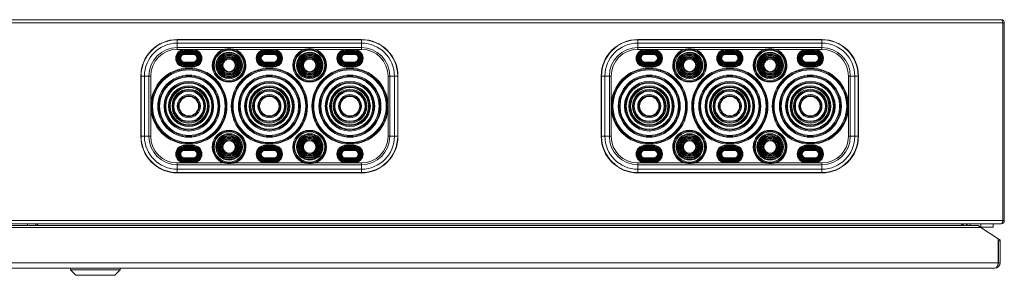
# Model space of a CAD drawing. Units: millimetres. Extents: x 1092 to 2914, y -657 to 877.
# Drawn here: x 1377 to 1933, y -657 to -513 of the extents above; entities that cross this region are included whole.
import ezdxf

# ---------------------------------------------------------------- set-up
doc = ezdxf.new("R2010")
doc.units = ezdxf.units.MM

msp = doc.modelspace()

# ---------------------------------------------------------------- linework, layer by layer
at = {"color": 7, "linetype": 'Continuous', "lineweight": 18}
for p, q in [((1932.11, -514.42), (1363.86, -514.42)), ((1931.19, -512.62), (1364.79, -512.62)), ((1932.11, -625.82), (1932.11, -514.42)), ((1932.99, -514.42), (1932.19, -514.42)), ((1932.19, -514.42), (1932.19, -625.82)), ((1932.99, -514.42), (1932.99, -625.82)), ((1569.99, -523.76), (1465.99, -523.76)), ((1465.99, -523.91), (1465.99, -523.76)), ((1465.99, -525.82), (1465.99, -523.91)), ((1465.99, -523.91), (1569.99, -523.91)), ((1465.99, -528.37), (1465.99, -525.82)), ((1569.99, -525.82), (1465.99, -525.82)), ((1569.99, -523.91), (1569.99, -523.76)), ((1569.99, -525.82), (1569.99, -523.91)), ((1569.99, -528.37), (1569.99, -525.82)), ((1829.99, -523.76), (1725.99, -523.76)), ((1725.99, -523.91), (1725.99, -523.76)), ((1725.99, -525.82), (1725.99, -523.91)), ((1725.99, -523.91), (1829.99, -523.91)), ((1725.99, -528.37), (1725.99, -525.82)), ((1829.99, -525.82), (1725.99, -525.82)), ((1829.99, -523.91), (1829.99, -523.76)), ((1829.99, -525.82), (1829.99, -523.91)), ((1829.99, -528.37), (1829.99, -525.82)), ((1465.99, -528.37), (1569.99, -528.37)), ((1465.99, -529.37), (1465.99, -528.37)), ((1492.19, -529.37), (1465.99, -529.37)), ((1469.99, -529.87), (1469.99, -529.47)), ((1474.99, -529.47), (1469.99, -529.47)), ((1469.99, -529.87), (1469.99, -530.27)), ((1474.99, -529.87), (1469.99, -529.87)), ((1469.99, -530.27), (1474.99, -530.27)), ((1469.99, -530.87), (1469.99, -530.47)), ((1474.99, -530.47), (1469.99, -530.47)), ((1469.99, -530.87), (1469.99, -531.27)), ((1474.99, -530.87), (1469.99, -530.87)), ((1469.99, -531.27), (1474.99, -531.27)), ((1469.99, -531.87), (1469.99, -531.47)), ((1474.99, -531.47), (1469.99, -531.47)), ((1469.99, -531.87), (1469.99, -532.27)), ((1474.99, -531.87), (1469.99, -531.87)), ((1469.99, -532.27), (1474.99, -532.27)), ((1474.99, -529.47), (1474.99, -529.87)), ((1474.99, -530.27), (1474.99, -529.87)), ((1474.99, -530.87), (1474.99, -530.47)), ((1474.99, -531.27), (1474.99, -530.87)), ((1474.99, -531.87), (1474.99, -531.47)), ((1474.99, -532.27), (1474.99, -531.87)), ((1537.69, -529.37), (1498.28, -529.37)), ((1515.49, -529.87), (1515.49, -529.47)), ((1520.49, -529.47), (1515.49, -529.47)), ((1515.49, -529.87), (1515.49, -530.27)), ((1520.49, -529.87), (1515.49, -529.87)), ((1515.49, -530.27), (1520.49, -530.27)), ((1515.49, -530.87), (1515.49, -530.47)), ((1520.49, -530.47), (1515.49, -530.47)), ((1515.49, -530.87), (1515.49, -531.27)), ((1520.49, -530.87), (1515.49, -530.87)), ((1515.49, -531.27), (1520.49, -531.27)), ((1515.49, -531.87), (1515.49, -531.47)), ((1520.49, -531.47), (1515.49, -531.47)), ((1515.49, -531.87), (1515.49, -532.27)), ((1520.49, -531.87), (1515.49, -531.87)), ((1515.49, -532.27), (1520.49, -532.27)), ((1520.49, -529.87), (1520.49, -529.47)), ((1520.49, -529.87), (1520.49, -530.27)), ((1520.49, -530.87), (1520.49, -530.47)), ((1520.49, -530.87), (1520.49, -531.27)), ((1520.49, -531.87), (1520.49, -531.47)), ((1520.49, -531.87), (1520.49, -532.27)), ((1543.78, -529.37), (1569.99, -529.37)), ((1560.99, -529.47), (1560.99, -529.87)), ((1560.99, -529.47), (1565.99, -529.47)), ((1560.99, -530.27), (1560.99, -529.87)), ((1560.99, -529.87), (1565.99, -529.87)), ((1565.99, -530.27), (1560.99, -530.27)), ((1560.99, -530.87), (1560.99, -530.47)), ((1560.99, -530.47), (1565.99, -530.47)), ((1560.99, -531.27), (1560.99, -530.87)), ((1560.99, -530.87), (1565.99, -530.87)), ((1565.99, -531.27), (1560.99, -531.27)), ((1560.99, -531.87), (1560.99, -531.47)), ((1560.99, -531.47), (1565.99, -531.47)), ((1560.99, -532.27), (1560.99, -531.87)), ((1560.99, -531.87), (1565.99, -531.87)), ((1565.99, -532.27), (1560.99, -532.27)), ((1565.99, -529.87), (1565.99, -529.47)), ((1565.99, -529.87), (1565.99, -530.27)), ((1565.99, -530.87), (1565.99, -530.47)), ((1565.99, -530.87), (1565.99, -531.27)), ((1565.99, -531.87), (1565.99, -531.47)), ((1565.99, -531.87), (1565.99, -532.27)), ((1569.99, -529.37), (1569.99, -528.37)), ((1725.99, -528.37), (1829.99, -528.37)), ((1725.99, -529.37), (1725.99, -528.37)), ((1752.19, -529.37), (1725.99, -529.37)), ((1729.99, -529.87), (1729.99, -529.47)), ((1734.99, -529.47), (1729.99, -529.47)), ((1729.99, -529.87), (1729.99, -530.27)), ((1734.99, -529.87), (1729.99, -529.87)), ((1729.99, -530.27), (1734.99, -530.27)), ((1729.99, -530.87), (1729.99, -530.47)), ((1734.99, -530.47), (1729.99, -530.47)), ((1729.99, -530.87), (1729.99, -531.27)), ((1734.99, -530.87), (1729.99, -530.87)), ((1729.99, -531.27), (1734.99, -531.27)), ((1729.99, -531.87), (1729.99, -531.47)), ((1734.99, -531.47), (1729.99, -531.47)), ((1729.99, -531.87), (1729.99, -532.27)), ((1734.99, -531.87), (1729.99, -531.87)), ((1729.99, -532.27), (1734.99, -532.27)), ((1734.99, -529.47), (1734.99, -529.87)), ((1734.99, -530.27), (1734.99, -529.87)), ((1734.99, -530.87), (1734.99, -530.47)), ((1734.99, -531.27), (1734.99, -530.87)), ((1734.99, -531.87), (1734.99, -531.47)), ((1734.99, -532.27), (1734.99, -531.87)), ((1797.69, -529.37), (1758.28, -529.37)), ((1775.49, -529.87), (1775.49, -529.47)), ((1780.49, -529.47), (1775.49, -529.47)), ((1775.49, -529.87), (1775.49, -530.27)), ((1780.49, -529.87), (1775.49, -529.87)), ((1775.49, -530.27), (1780.49, -530.27)), ((1775.49, -530.87), (1775.49, -530.47)), ((1780.49, -530.47), (1775.49, -530.47)), ((1775.49, -530.87), (1775.49, -531.27)), ((1780.49, -530.87), (1775.49, -530.87)), ((1775.49, -531.27), (1780.49, -531.27)), ((1775.49, -531.87), (1775.49, -531.47)), ((1780.49, -531.47), (1775.49, -531.47)), ((1775.49, -531.87), (1775.49, -532.27)), ((1780.49, -531.87), (1775.49, -531.87)), ((1775.49, -532.27), (1780.49, -532.27)), ((1780.49, -529.87), (1780.49, -529.47)), ((1780.49, -529.87), (1780.49, -530.27)), ((1780.49, -530.87), (1780.49, -530.47)), ((1780.49, -530.87), (1780.49, -531.27)), ((1780.49, -531.87), (1780.49, -531.47)), ((1780.49, -531.87), (1780.49, -532.27)), ((1803.78, -529.37), (1829.99, -529.37)), ((1820.99, -529.47), (1820.99, -529.87)), ((1820.99, -529.47), (1825.99, -529.47)), ((1820.99, -530.27), (1820.99, -529.87)), ((1820.99, -529.87), (1825.99, -529.87)), ((1825.99, -530.27), (1820.99, -530.27)), ((1820.99, -530.87), (1820.99, -530.47)), ((1820.99, -530.47), (1825.99, -530.47)), ((1820.99, -531.27), (1820.99, -530.87)), ((1820.99, -530.87), (1825.99, -530.87)), ((1825.99, -531.27), (1820.99, -531.27)), ((1820.99, -531.87), (1820.99, -531.47)), ((1820.99, -531.47), (1825.99, -531.47)), ((1820.99, -532.27), (1820.99, -531.87)), ((1820.99, -531.87), (1825.99, -531.87)), ((1825.99, -532.27), (1820.99, -532.27)), ((1825.99, -529.87), (1825.99, -529.47)), ((1825.99, -529.87), (1825.99, -530.27)), ((1825.99, -530.87), (1825.99, -530.47)), ((1825.99, -530.87), (1825.99, -531.27)), ((1825.99, -531.87), (1825.99, -531.47)), ((1825.99, -531.87), (1825.99, -532.27)), ((1829.99, -529.37), (1829.99, -528.37)), ((1474.99, -536.47), (1469.99, -536.47)), ((1469.99, -536.87), (1469.99, -536.47)), ((1469.99, -536.87), (1474.99, -536.87)), ((1469.99, -537.27), (1469.99, -536.87)), ((1469.99, -537.27), (1474.99, -537.27)), ((1474.99, -537.47), (1469.99, -537.47)), ((1469.99, -537.87), (1469.99, -537.47)), ((1469.99, -537.87), (1474.99, -537.87)), ((1469.99, -538.27), (1469.99, -537.87)), ((1469.99, -538.27), (1474.99, -538.27)), ((1469.99, -538.87), (1469.99, -538.47)), ((1474.99, -538.47), (1469.99, -538.47)), ((1469.99, -538.87), (1474.99, -538.87)), ((1469.99, -538.87), (1469.99, -539.27)), ((1469.99, -539.27), (1474.99, -539.27)), ((1474.99, -536.47), (1474.99, -536.87)), ((1474.99, -537.27), (1474.99, -536.87)), ((1474.99, -537.47), (1474.99, -537.87)), ((1474.99, -538.27), (1474.99, -537.87)), ((1474.99, -538.47), (1474.99, -538.87)), ((1474.99, -539.27), (1474.99, -538.87)), ((1515.49, -536.87), (1515.49, -536.47)), ((1520.49, -536.47), (1515.49, -536.47)), ((1515.49, -536.87), (1520.49, -536.87)), ((1515.49, -537.27), (1515.49, -536.87)), ((1515.49, -537.27), (1520.49, -537.27)), ((1515.49, -537.87), (1515.49, -537.47)), ((1520.49, -537.47), (1515.49, -537.47)), ((1515.49, -537.87), (1520.49, -537.87)), ((1515.49, -538.27), (1515.49, -537.87)), ((1515.49, -538.27), (1520.49, -538.27)), ((1520.49, -538.47), (1515.49, -538.47)), ((1515.49, -538.87), (1515.49, -538.47)), ((1515.49, -538.87), (1520.49, -538.87)), ((1515.49, -538.87), (1515.49, -539.27)), ((1515.49, -539.27), (1520.49, -539.27)), ((1520.49, -536.87), (1520.49, -536.47)), ((1520.49, -537.27), (1520.49, -536.87)), ((1520.49, -537.87), (1520.49, -537.47)), ((1520.49, -538.27), (1520.49, -537.87)), ((1520.49, -538.87), (1520.49, -538.47)), ((1520.49, -538.87), (1520.49, -539.27)), ((1560.99, -536.47), (1560.99, -536.87)), ((1560.99, -536.47), (1565.99, -536.47)), ((1565.99, -536.87), (1560.99, -536.87)), ((1560.99, -537.27), (1560.99, -536.87)), ((1565.99, -537.27), (1560.99, -537.27)), ((1560.99, -537.47), (1565.99, -537.47)), ((1560.99, -537.47), (1560.99, -537.87)), ((1565.99, -537.87), (1560.99, -537.87)), ((1560.99, -538.27), (1560.99, -537.87)), ((1565.99, -538.27), (1560.99, -538.27)), ((1560.99, -538.47), (1565.99, -538.47)), ((1560.99, -538.47), (1560.99, -538.87)), ((1565.99, -538.87), (1560.99, -538.87)), ((1560.99, -539.27), (1560.99, -538.87)), ((1565.99, -539.27), (1560.99, -539.27)), ((1565.99, -536.87), (1565.99, -536.47)), ((1565.99, -537.27), (1565.99, -536.87)), ((1565.99, -537.87), (1565.99, -537.47)), ((1565.99, -538.27), (1565.99, -537.87)), ((1565.99, -538.87), (1565.99, -538.47)), ((1565.99, -538.87), (1565.99, -539.27)), ((1729.99, -536.87), (1729.99, -536.47)), ((1734.99, -536.47), (1729.99, -536.47)), ((1729.99, -536.87), (1734.99, -536.87)), ((1729.99, -537.27), (1729.99, -536.87)), ((1729.99, -537.27), (1734.99, -537.27)), ((1729.99, -537.87), (1729.99, -537.47)), ((1734.99, -537.47), (1729.99, -537.47)), ((1729.99, -537.87), (1734.99, -537.87)), ((1729.99, -538.27), (1729.99, -537.87)), ((1729.99, -538.27), (1734.99, -538.27)), ((1734.99, -538.47), (1729.99, -538.47)), ((1729.99, -538.87), (1729.99, -538.47)), ((1729.99, -538.87), (1734.99, -538.87)), ((1729.99, -538.87), (1729.99, -539.27)), ((1729.99, -539.27), (1734.99, -539.27)), ((1734.99, -536.47), (1734.99, -536.87)), ((1734.99, -537.27), (1734.99, -536.87)), ((1734.99, -537.47), (1734.99, -537.87)), ((1734.99, -538.27), (1734.99, -537.87)), ((1734.99, -538.47), (1734.99, -538.87)), ((1734.99, -539.27), (1734.99, -538.87)), ((1780.49, -536.47), (1775.49, -536.47)), ((1775.49, -536.87), (1775.49, -536.47)), ((1775.49, -536.87), (1780.49, -536.87)), ((1775.49, -537.27), (1775.49, -536.87)), ((1775.49, -537.27), (1780.49, -537.27)), ((1775.49, -537.87), (1775.49, -537.47)), ((1780.49, -537.47), (1775.49, -537.47)), ((1775.49, -537.87), (1780.49, -537.87)), ((1775.49, -538.27), (1775.49, -537.87)), ((1775.49, -538.27), (1780.49, -538.27)), ((1775.49, -538.87), (1775.49, -538.47)), ((1780.49, -538.47), (1775.49, -538.47)), ((1775.49, -538.87), (1780.49, -538.87)), ((1775.49, -538.87), (1775.49, -539.27)), ((1775.49, -539.27), (1780.49, -539.27)), ((1780.49, -536.87), (1780.49, -536.47)), ((1780.49, -537.27), (1780.49, -536.87)), ((1780.49, -537.87), (1780.49, -537.47)), ((1780.49, -538.27), (1780.49, -537.87)), ((1780.49, -538.87), (1780.49, -538.47)), ((1780.49, -538.87), (1780.49, -539.27)), ((1820.99, -536.47), (1825.99, -536.47)), ((1820.99, -536.47), (1820.99, -536.87)), ((1825.99, -536.87), (1820.99, -536.87)), ((1820.99, -537.27), (1820.99, -536.87)), ((1825.99, -537.27), (1820.99, -537.27)), ((1820.99, -537.47), (1820.99, -537.87)), ((1820.99, -537.47), (1825.99, -537.47)), ((1825.99, -537.87), (1820.99, -537.87)), ((1820.99, -538.27), (1820.99, -537.87)), ((1825.99, -538.27), (1820.99, -538.27)), ((1820.99, -538.47), (1825.99, -538.47)), ((1820.99, -538.47), (1820.99, -538.87)), ((1825.99, -538.87), (1820.99, -538.87)), ((1820.99, -539.27), (1820.99, -538.87)), ((1825.99, -539.27), (1820.99, -539.27)), ((1825.99, -536.87), (1825.99, -536.47)), ((1825.99, -537.27), (1825.99, -536.87)), ((1825.99, -537.87), (1825.99, -537.47)), ((1825.99, -538.27), (1825.99, -537.87)), ((1825.99, -538.87), (1825.99, -538.47)), ((1825.99, -538.87), (1825.99, -539.27)), ((1445.37, -544.37), (1445.37, -578.37)), ((1445.52, -544.37), (1445.37, -544.37)), ((1447.43, -544.37), (1445.52, -544.37)), ((1445.52, -544.37), (1445.52, -578.37)), ((1449.99, -544.37), (1447.43, -544.37)), ((1447.43, -578.37), (1447.43, -544.37)), ((1449.99, -544.37), (1449.99, -578.37)), ((1450.99, -544.37), (1449.99, -544.37)), ((1450.99, -544.37), (1450.99, -561.37)), ((1584.99, -544.37), (1585.99, -544.37)), ((1584.99, -544.37), (1584.99, -561.37)), ((1585.99, -544.37), (1588.54, -544.37)), ((1585.99, -544.37), (1585.99, -578.37)), ((1588.54, -578.37), (1588.54, -544.37)), ((1588.54, -544.37), (1590.45, -544.37)), ((1590.45, -544.37), (1590.45, -578.37)), ((1590.45, -544.37), (1590.6, -544.37)), ((1590.6, -578.37), (1590.6, -544.37)), ((1705.37, -544.37), (1705.37, -578.37)), ((1705.52, -544.37), (1705.37, -544.37)), ((1707.43, -544.37), (1705.52, -544.37)), ((1705.52, -544.37), (1705.52, -578.37)), ((1709.99, -544.37), (1707.43, -544.37)), ((1707.43, -578.37), (1707.43, -544.37)), ((1709.99, -544.37), (1709.99, -578.37)), ((1710.99, -544.37), (1709.99, -544.37)), ((1710.99, -544.37), (1710.99, -561.37)), ((1738.88, -541.42), (1739.22, -541.42)), ((1738.88, -541.42), (1739.22, -541.42)), ((1816.72, -541.42), (1817, -541.42)), ((1816.72, -541.42), (1817, -541.42)), ((1817, -541.42), (1817.13, -541.42)), ((1817, -541.42), (1817.13, -541.42)), ((1844.99, -544.37), (1845.99, -544.37)), ((1844.99, -544.37), (1844.99, -561.37)), ((1845.99, -544.37), (1848.54, -544.37)), ((1845.99, -544.37), (1845.99, -578.37)), ((1848.54, -578.37), (1848.54, -544.37)), ((1848.54, -544.37), (1850.45, -544.37)), ((1850.45, -544.37), (1850.45, -578.37)), ((1850.45, -544.37), (1850.6, -544.37)), ((1850.6, -578.37), (1850.6, -544.37)), ((1450.99, -578.37), (1450.99, -561.37)), ((1584.99, -578.37), (1584.99, -561.37)), ((1710.99, -578.37), (1710.99, -561.37)), ((1844.99, -578.37), (1844.99, -561.37)), ((1932.19, -559.97), (1932.11, -559.97)), ((1932.11, -565.27), (1932.19, -565.27)), ((1445.52, -578.37), (1445.37, -578.37)), ((1447.43, -578.37), (1445.52, -578.37)), ((1449.99, -578.37), (1447.43, -578.37)), ((1450.99, -578.37), (1449.99, -578.37)), ((1469.99, -583.87), (1469.99, -583.47)), ((1469.99, -583.47), (1474.99, -583.47)), ((1474.99, -583.47), (1474.99, -583.87)), ((1515.49, -583.87), (1515.49, -583.47)), ((1515.49, -583.47), (1520.49, -583.47)), ((1520.49, -583.87), (1520.49, -583.47)), ((1560.99, -583.47), (1560.99, -583.87)), ((1565.99, -583.47), (1560.99, -583.47)), ((1565.99, -583.87), (1565.99, -583.47)), ((1584.99, -578.37), (1585.99, -578.37)), ((1585.99, -578.37), (1588.54, -578.37)), ((1588.54, -578.37), (1590.45, -578.37)), ((1590.45, -578.37), (1590.6, -578.37)), ((1705.52, -578.37), (1705.37, -578.37)), ((1707.43, -578.37), (1705.52, -578.37)), ((1709.99, -578.37), (1707.43, -578.37)), ((1710.99, -578.37), (1709.99, -578.37)), ((1729.99, -583.87), (1729.99, -583.47)), ((1729.99, -583.47), (1734.99, -583.47)), ((1734.99, -583.47), (1734.99, -583.87)), ((1775.49, -583.87), (1775.49, -583.47)), ((1775.49, -583.47), (1780.49, -583.47)), ((1780.49, -583.87), (1780.49, -583.47)), ((1820.99, -583.47), (1820.99, -583.87)), ((1825.99, -583.47), (1820.99, -583.47)), ((1825.99, -583.87), (1825.99, -583.47)), ((1844.99, -578.37), (1845.99, -578.37)), ((1845.99, -578.37), (1848.54, -578.37)), ((1848.54, -578.37), (1850.45, -578.37)), ((1850.45, -578.37), (1850.6, -578.37)), ((1469.99, -583.87), (1469.99, -584.27)), ((1469.99, -583.87), (1474.99, -583.87)), ((1474.99, -584.27), (1469.99, -584.27)), ((1469.99, -584.47), (1469.99, -584.87)), ((1469.99, -584.47), (1474.99, -584.47)), ((1469.99, -584.87), (1469.99, -585.27)), ((1469.99, -584.87), (1474.99, -584.87)), ((1474.99, -585.27), (1469.99, -585.27)), ((1469.99, -585.47), (1469.99, -585.87)), ((1469.99, -585.47), (1474.99, -585.47)), ((1469.99, -585.87), (1469.99, -586.27)), ((1469.99, -585.87), (1474.99, -585.87)), ((1474.99, -586.27), (1469.99, -586.27)), ((1474.99, -584.27), (1474.99, -583.87)), ((1474.99, -584.47), (1474.99, -584.87)), ((1474.99, -585.27), (1474.99, -584.87)), ((1474.99, -585.47), (1474.99, -585.87)), ((1474.99, -586.27), (1474.99, -585.87)), ((1515.49, -583.87), (1515.49, -584.27)), ((1515.49, -583.87), (1520.49, -583.87)), ((1520.49, -584.27), (1515.49, -584.27)), ((1515.49, -584.47), (1515.49, -584.87)), ((1515.49, -584.47), (1520.49, -584.47)), ((1515.49, -584.87), (1515.49, -585.27)), ((1515.49, -584.87), (1520.49, -584.87)), ((1520.49, -585.27), (1515.49, -585.27)), ((1515.49, -585.47), (1515.49, -585.87)), ((1515.49, -585.47), (1520.49, -585.47)), ((1515.49, -585.87), (1515.49, -586.27)), ((1515.49, -585.87), (1520.49, -585.87)), ((1520.49, -586.27), (1515.49, -586.27)), ((1520.49, -583.87), (1520.49, -584.27)), ((1520.49, -584.47), (1520.49, -584.87)), ((1520.49, -584.87), (1520.49, -585.27)), ((1520.49, -585.47), (1520.49, -585.87)), ((1520.49, -585.87), (1520.49, -586.27)), ((1560.99, -584.27), (1560.99, -583.87)), ((1565.99, -583.87), (1560.99, -583.87)), ((1560.99, -584.27), (1565.99, -584.27)), ((1560.99, -584.47), (1560.99, -584.87)), ((1565.99, -584.47), (1560.99, -584.47)), ((1560.99, -585.27), (1560.99, -584.87)), ((1565.99, -584.87), (1560.99, -584.87)), ((1560.99, -585.27), (1565.99, -585.27)), ((1560.99, -585.47), (1560.99, -585.87)), ((1565.99, -585.47), (1560.99, -585.47)), ((1560.99, -586.27), (1560.99, -585.87)), ((1565.99, -585.87), (1560.99, -585.87)), ((1560.99, -586.27), (1565.99, -586.27)), ((1565.99, -583.87), (1565.99, -584.27)), ((1565.99, -584.47), (1565.99, -584.87)), ((1565.99, -584.87), (1565.99, -585.27)), ((1565.99, -585.47), (1565.99, -585.87)), ((1565.99, -585.87), (1565.99, -586.27)), ((1729.99, -583.87), (1729.99, -584.27)), ((1729.99, -583.87), (1734.99, -583.87)), ((1734.99, -584.27), (1729.99, -584.27)), ((1729.99, -584.47), (1729.99, -584.87)), ((1729.99, -584.47), (1734.99, -584.47)), ((1729.99, -584.87), (1729.99, -585.27)), ((1729.99, -584.87), (1734.99, -584.87)), ((1734.99, -585.27), (1729.99, -585.27)), ((1729.99, -585.47), (1729.99, -585.87)), ((1729.99, -585.47), (1734.99, -585.47)), ((1729.99, -585.87), (1729.99, -586.27)), ((1729.99, -585.87), (1734.99, -585.87)), ((1734.99, -586.27), (1729.99, -586.27)), ((1734.99, -584.27), (1734.99, -583.87)), ((1734.99, -584.47), (1734.99, -584.87)), ((1734.99, -585.27), (1734.99, -584.87)), ((1734.99, -585.47), (1734.99, -585.87)), ((1734.99, -586.27), (1734.99, -585.87)), ((1775.49, -583.87), (1775.49, -584.27)), ((1775.49, -583.87), (1780.49, -583.87)), ((1780.49, -584.27), (1775.49, -584.27)), ((1775.49, -584.47), (1775.49, -584.87)), ((1775.49, -584.47), (1780.49, -584.47)), ((1775.49, -584.87), (1775.49, -585.27)), ((1775.49, -584.87), (1780.49, -584.87)), ((1780.49, -585.27), (1775.49, -585.27)), ((1775.49, -585.47), (1775.49, -585.87)), ((1775.49, -585.47), (1780.49, -585.47)), ((1775.49, -585.87), (1775.49, -586.27)), ((1775.49, -585.87), (1780.49, -585.87)), ((1780.49, -586.27), (1775.49, -586.27)), ((1780.49, -583.87), (1780.49, -584.27)), ((1780.49, -584.47), (1780.49, -584.87)), ((1780.49, -584.87), (1780.49, -585.27)), ((1780.49, -585.47), (1780.49, -585.87)), ((1780.49, -585.87), (1780.49, -586.27)), ((1820.99, -584.27), (1820.99, -583.87)), ((1825.99, -583.87), (1820.99, -583.87)), ((1820.99, -584.27), (1825.99, -584.27)), ((1820.99, -584.47), (1820.99, -584.87)), ((1825.99, -584.47), (1820.99, -584.47)), ((1820.99, -585.27), (1820.99, -584.87)), ((1825.99, -584.87), (1820.99, -584.87)), ((1820.99, -585.27), (1825.99, -585.27)), ((1820.99, -585.47), (1820.99, -585.87)), ((1825.99, -585.47), (1820.99, -585.47)), ((1820.99, -586.27), (1820.99, -585.87)), ((1825.99, -585.87), (1820.99, -585.87)), ((1820.99, -586.27), (1825.99, -586.27)), ((1825.99, -583.87), (1825.99, -584.27)), ((1825.99, -584.47), (1825.99, -584.87)), ((1825.99, -584.87), (1825.99, -585.27)), ((1825.99, -585.47), (1825.99, -585.87)), ((1825.99, -585.87), (1825.99, -586.27)), ((1465.99, -593.37), (1465.99, -594.37)), ((1492.19, -593.37), (1465.99, -593.37)), ((1465.99, -594.37), (1465.99, -596.92)), ((1465.99, -594.37), (1569.99, -594.37)), ((1469.99, -590.47), (1474.99, -590.47)), ((1469.99, -590.87), (1469.99, -590.47)), ((1474.99, -590.87), (1469.99, -590.87)), ((1469.99, -590.87), (1469.99, -591.27)), ((1474.99, -591.27), (1469.99, -591.27)), ((1469.99, -591.47), (1474.99, -591.47)), ((1469.99, -591.87), (1469.99, -591.47)), ((1474.99, -591.87), (1469.99, -591.87)), ((1469.99, -591.87), (1469.99, -592.27)), ((1474.99, -592.27), (1469.99, -592.27)), ((1469.99, -592.87), (1469.99, -592.47)), ((1469.99, -592.47), (1474.99, -592.47)), ((1474.99, -592.87), (1469.99, -592.87)), ((1469.99, -592.87), (1469.99, -593.27)), ((1474.99, -593.27), (1469.99, -593.27)), ((1474.99, -590.47), (1474.99, -590.87)), ((1474.99, -590.87), (1474.99, -591.27)), ((1474.99, -591.47), (1474.99, -591.87)), ((1474.99, -591.87), (1474.99, -592.27)), ((1474.99, -592.47), (1474.99, -592.87)), ((1474.99, -593.27), (1474.99, -592.87)), ((1537.69, -593.37), (1498.28, -593.37)), ((1515.49, -590.87), (1515.49, -590.47)), ((1515.49, -590.47), (1520.49, -590.47)), ((1520.49, -590.87), (1515.49, -590.87)), ((1515.49, -590.87), (1515.49, -591.27)), ((1520.49, -591.27), (1515.49, -591.27)), ((1515.49, -591.47), (1520.49, -591.47)), ((1515.49, -591.87), (1515.49, -591.47)), ((1520.49, -591.87), (1515.49, -591.87)), ((1515.49, -591.87), (1515.49, -592.27)), ((1520.49, -592.27), (1515.49, -592.27)), ((1515.49, -592.47), (1520.49, -592.47)), ((1515.49, -592.87), (1515.49, -592.47)), ((1520.49, -592.87), (1515.49, -592.87)), ((1515.49, -592.87), (1515.49, -593.27)), ((1520.49, -593.27), (1515.49, -593.27)), ((1520.49, -590.87), (1520.49, -590.47)), ((1520.49, -590.87), (1520.49, -591.27)), ((1520.49, -591.87), (1520.49, -591.47)), ((1520.49, -591.87), (1520.49, -592.27)), ((1520.49, -592.87), (1520.49, -592.47)), ((1520.49, -592.87), (1520.49, -593.27)), ((1543.78, -593.37), (1569.99, -593.37)), ((1560.99, -590.47), (1560.99, -590.87)), ((1565.99, -590.47), (1560.99, -590.47)), ((1560.99, -590.87), (1565.99, -590.87)), ((1560.99, -590.87), (1560.99, -591.27)), ((1560.99, -591.27), (1565.99, -591.27)), ((1565.99, -591.47), (1560.99, -591.47)), ((1560.99, -591.47), (1560.99, -591.87)), ((1560.99, -591.87), (1565.99, -591.87)), ((1560.99, -591.87), (1560.99, -592.27)), ((1560.99, -592.27), (1565.99, -592.27)), ((1560.99, -592.47), (1560.99, -592.87)), ((1565.99, -592.47), (1560.99, -592.47)), ((1560.99, -592.87), (1565.99, -592.87)), ((1560.99, -593.27), (1560.99, -592.87)), ((1560.99, -593.27), (1565.99, -593.27)), ((1565.99, -590.87), (1565.99, -590.47)), ((1565.99, -590.87), (1565.99, -591.27)), ((1565.99, -591.87), (1565.99, -591.47)), ((1565.99, -591.87), (1565.99, -592.27)), ((1565.99, -592.87), (1565.99, -592.47)), ((1565.99, -592.87), (1565.99, -593.27)), ((1569.99, -593.37), (1569.99, -594.37)), ((1569.99, -594.37), (1569.99, -596.92)), ((1725.99, -593.37), (1725.99, -594.37)), ((1752.19, -593.37), (1725.99, -593.37)), ((1725.99, -594.37), (1725.99, -596.92)), ((1725.99, -594.37), (1829.99, -594.37)), ((1729.99, -590.87), (1729.99, -590.47)), ((1729.99, -590.47), (1734.99, -590.47)), ((1734.99, -590.87), (1729.99, -590.87)), ((1729.99, -590.87), (1729.99, -591.27)), ((1734.99, -591.27), (1729.99, -591.27)), ((1729.99, -591.87), (1729.99, -591.47)), ((1729.99, -591.47), (1734.99, -591.47)), ((1734.99, -591.87), (1729.99, -591.87)), ((1729.99, -591.87), (1729.99, -592.27)), ((1734.99, -592.27), (1729.99, -592.27)), ((1729.99, -592.87), (1729.99, -592.47)), ((1729.99, -592.47), (1734.99, -592.47)), ((1734.99, -592.87), (1729.99, -592.87)), ((1729.99, -592.87), (1729.99, -593.27)), ((1734.99, -593.27), (1729.99, -593.27)), ((1734.99, -590.47), (1734.99, -590.87)), ((1734.99, -590.87), (1734.99, -591.27)), ((1734.99, -591.47), (1734.99, -591.87)), ((1734.99, -591.87), (1734.99, -592.27)), ((1734.99, -592.47), (1734.99, -592.87)), ((1734.99, -593.27), (1734.99, -592.87)), ((1797.69, -593.37), (1758.28, -593.37)), ((1775.49, -590.87), (1775.49, -590.47)), ((1775.49, -590.47), (1780.49, -590.47)), ((1780.49, -590.87), (1775.49, -590.87)), ((1775.49, -590.87), (1775.49, -591.27)), ((1780.49, -591.27), (1775.49, -591.27)), ((1775.49, -591.87), (1775.49, -591.47)), ((1775.49, -591.47), (1780.49, -591.47)), ((1780.49, -591.87), (1775.49, -591.87)), ((1775.49, -591.87), (1775.49, -592.27)), ((1780.49, -592.27), (1775.49, -592.27)), ((1775.49, -592.47), (1780.49, -592.47)), ((1775.49, -592.87), (1775.49, -592.47)), ((1780.49, -592.87), (1775.49, -592.87)), ((1775.49, -592.87), (1775.49, -593.27)), ((1780.49, -593.27), (1775.49, -593.27)), ((1780.49, -590.87), (1780.49, -590.47)), ((1780.49, -590.87), (1780.49, -591.27)), ((1780.49, -591.87), (1780.49, -591.47)), ((1780.49, -591.87), (1780.49, -592.27)), ((1780.49, -592.87), (1780.49, -592.47)), ((1780.49, -592.87), (1780.49, -593.27)), ((1803.78, -593.37), (1829.99, -593.37)), ((1825.99, -590.47), (1820.99, -590.47)), ((1820.99, -590.47), (1820.99, -590.87)), ((1820.99, -590.87), (1825.99, -590.87)), ((1820.99, -590.87), (1820.99, -591.27)), ((1820.99, -591.27), (1825.99, -591.27)), ((1820.99, -591.47), (1820.99, -591.87)), ((1825.99, -591.47), (1820.99, -591.47)), ((1820.99, -591.87), (1825.99, -591.87)), ((1820.99, -591.87), (1820.99, -592.27)), ((1820.99, -592.27), (1825.99, -592.27)), ((1825.99, -592.47), (1820.99, -592.47)), ((1820.99, -592.47), (1820.99, -592.87)), ((1820.99, -592.87), (1825.99, -592.87)), ((1820.99, -593.27), (1820.99, -592.87)), ((1820.99, -593.27), (1825.99, -593.27)), ((1825.99, -590.87), (1825.99, -590.47)), ((1825.99, -590.87), (1825.99, -591.27)), ((1825.99, -591.87), (1825.99, -591.47)), ((1825.99, -591.87), (1825.99, -592.27)), ((1825.99, -592.87), (1825.99, -592.47)), ((1825.99, -592.87), (1825.99, -593.27)), ((1829.99, -593.37), (1829.99, -594.37)), ((1829.99, -594.37), (1829.99, -596.92)), ((1569.99, -596.92), (1465.99, -596.92)), ((1465.99, -596.92), (1465.99, -598.83)), ((1465.99, -598.83), (1569.99, -598.83)), ((1465.99, -598.83), (1465.99, -598.98)), ((1465.99, -598.98), (1569.99, -598.98)), ((1569.99, -596.92), (1569.99, -598.83)), ((1569.99, -598.83), (1569.99, -598.98)), ((1829.99, -596.92), (1725.99, -596.92)), ((1725.99, -596.92), (1725.99, -598.83)), ((1725.99, -598.83), (1829.99, -598.83)), ((1725.99, -598.83), (1725.99, -598.98)), ((1725.99, -598.98), (1829.99, -598.98)), ((1829.99, -596.92), (1829.99, -598.83)), ((1829.99, -598.83), (1829.99, -598.98)), ((1932.11, -625.82), (1363.86, -625.82)), ((1931.11, -627.62), (1364.86, -627.62)), ((1381.34, -628.67), (1381.34, -627.62)), ((1385.72, -627.72), (1381.34, -627.72)), ((1913.69, -627.62), (1913.69, -628.67)), ((1919.69, -629.62), (1919.69, -627.62)), ((1926.69, -627.62), (1926.69, -629.62)), ((1931.11, -627.62), (1931.19, -627.62)), ((1931.19, -627.62), (1931.19, -627.62)), ((1932.99, -625.82), (1932.19, -625.82)), ((1918.22, -628.67), (1365.82, -628.67)), ((1919.79, -629.72), (1365.83, -629.72)), ((1386.29, -628.62), (1387.09, -628.62)), ((1386.29, -628.62), (1386.29, -628.67)), ((1387.09, -628.62), (1387.09, -628.67)), ((1908.81, -628.62), (1387.16, -628.62)), ((1387.16, -628.67), (1387.16, -628.62)), ((1908.81, -628.62), (1908.81, -628.67)), ((1909.69, -628.62), (1908.89, -628.62)), ((1908.89, -628.67), (1908.89, -628.62)), ((1909.69, -628.67), (1909.69, -628.62)), ((1918.22, -628.67), (1919.79, -629.72)), ((1919.64, -629.62), (1919.69, -629.62)), ((1926.69, -629.62), (1919.69, -629.62)), ((1929.54, -636.22), (1919.79, -629.72)), ((1929.54, -636.22), (1929.54, -649.62)), ((1929.59, -637.27), (1929.54, -637.27)), ((1929.59, -637.27), (1929.59, -649.62)), ((1929.69, -637.27), (1930.69, -637.27)), ((1929.69, -649.62), (1929.69, -637.27)), ((1930.69, -649.62), (1930.69, -637.27)), ((1929.54, -649.62), (1365.83, -649.62)), ((1929.59, -649.62), (1929.54, -649.62)), ((1930.69, -649.62), (1929.69, -649.62)), ((1927.59, -652.72), (1367.79, -652.72)), ((1405.69, -652.72), (1405.69, -653.72)), ((1405.69, -653.72), (1408.69, -656.72)), ((1405.69, -653.72), (1433.69, -653.72)), ((1430.69, -656.72), (1433.69, -653.72)), ((1433.69, -653.72), (1433.69, -652.72)), ((1408.69, -656.72), (1430.69, -656.72))]:
    msp.add_line(p, q, dxfattribs=at)
for centre, radius in [((1495.24, -538.37), 9), ((1495.24, -538.37), 8.5), ((1495.24, -538.37), 7.5), ((1495.24, -538.37), 7), ((1495.24, -538.37), 6.5), ((1495.24, -538.37), 6), ((1495.24, -538.37), 5.5), ((1495.24, -538.37), 5), ((1540.74, -538.37), 9), ((1540.74, -538.37), 8.5), ((1540.74, -538.37), 7.5), ((1540.74, -538.37), 7), ((1540.74, -538.37), 6.5), ((1540.74, -538.37), 6), ((1540.74, -538.37), 5.5), ((1540.74, -538.37), 5), ((1755.24, -538.37), 9), ((1755.24, -538.37), 8.5), ((1755.24, -538.37), 7.5), ((1755.24, -538.37), 7), ((1755.24, -538.37), 6.5), ((1755.24, -538.37), 6), ((1755.24, -538.37), 5.5), ((1755.24, -538.37), 5), ((1800.74, -538.37), 9), ((1800.74, -538.37), 8.5), ((1800.74, -538.37), 7.5), ((1800.74, -538.37), 7), ((1800.74, -538.37), 6.5), ((1800.74, -538.37), 6), ((1800.74, -538.37), 5.5), ((1800.74, -538.37), 5), ((1495.24, -538.37), 4.5), ((1495.24, -538.37), 4), ((1495.24, -538.37), 3.5), ((1540.74, -538.37), 4.5), ((1540.74, -538.37), 4), ((1540.74, -538.37), 3.5), ((1755.24, -538.37), 4.5), ((1755.24, -538.37), 4), ((1755.24, -538.37), 3.5), ((1800.74, -538.37), 4.5), ((1800.74, -538.37), 4), ((1800.74, -538.37), 3.5), ((1472.49, -561.37), 21.5), ((1472.49, -561.37), 21), ((1472.49, -561.37), 20.5), ((1472.49, -561.37), 17.5), ((1472.49, -561.37), 17), ((1472.49, -561.37), 16.5), ((1517.99, -561.37), 21.5), ((1517.99, -561.37), 21), ((1517.99, -561.37), 20.5), ((1517.99, -561.37), 17.5), ((1517.99, -561.37), 17), ((1517.99, -561.37), 16.5), ((1563.49, -561.37), 21.5), ((1563.49, -561.37), 21), ((1563.49, -561.37), 20.5), ((1563.49, -561.37), 17.5), ((1563.49, -561.37), 17), ((1563.49, -561.37), 16.5), ((1732.49, -561.37), 21.5), ((1732.49, -561.37), 21), ((1732.49, -561.37), 20.5), ((1732.49, -561.37), 17.5), ((1732.49, -561.37), 17), ((1732.49, -561.37), 16.5), ((1777.99, -561.37), 21.5), ((1777.99, -561.37), 21), ((1777.99, -561.37), 20.5), ((1777.99, -561.37), 17.5), ((1777.99, -561.37), 17), ((1777.99, -561.37), 16.5), ((1823.49, -561.37), 21.5), ((1823.49, -561.37), 21), ((1823.49, -561.37), 20.5), ((1823.49, -561.37), 17.5), ((1823.49, -561.37), 17), ((1823.49, -561.37), 16.5), ((1472.49, -561.37), 14), ((1472.49, -561.37), 13.5), ((1472.49, -561.37), 13), ((1472.49, -561.37), 11.5), ((1472.49, -561.37), 11), ((1517.99, -561.37), 14), ((1517.99, -561.37), 13.5), ((1517.99, -561.37), 13), ((1517.99, -561.37), 11.5), ((1517.99, -561.37), 11), ((1563.49, -561.37), 14), ((1563.49, -561.37), 13.5), ((1563.49, -561.37), 13), ((1563.49, -561.37), 11.5), ((1563.49, -561.37), 11), ((1732.49, -561.37), 14), ((1732.49, -561.37), 13.5), ((1732.49, -561.37), 13), ((1732.49, -561.37), 11.5), ((1732.49, -561.37), 11), ((1777.99, -561.37), 14), ((1777.99, -561.37), 13.5), ((1777.99, -561.37), 13), ((1777.99, -561.37), 11.5), ((1777.99, -561.37), 11), ((1823.49, -561.37), 14), ((1823.49, -561.37), 13.5), ((1823.49, -561.37), 13), ((1823.49, -561.37), 11.5), ((1823.49, -561.37), 11), ((1472.49, -561.37), 10.5), ((1472.49, -561.37), 9.5), ((1472.49, -561.37), 9), ((1472.49, -561.37), 8.5), ((1472.49, -561.37), 6.5), ((1472.49, -561.37), 6), ((1472.49, -561.37), 5.5), ((1517.99, -561.37), 10.5), ((1517.99, -561.37), 9.5), ((1517.99, -561.37), 9), ((1517.99, -561.37), 8.5), ((1517.99, -561.37), 6.5), ((1517.99, -561.37), 6), ((1517.99, -561.37), 5.5), ((1563.49, -561.37), 10.5), ((1563.49, -561.37), 9.5), ((1563.49, -561.37), 9), ((1563.49, -561.37), 8.5), ((1563.49, -561.37), 6.5), ((1563.49, -561.37), 6), ((1563.49, -561.37), 5.5), ((1732.49, -561.37), 10.5), ((1732.49, -561.37), 9.5), ((1732.49, -561.37), 9), ((1732.49, -561.37), 8.5), ((1732.49, -561.37), 6.5), ((1732.49, -561.37), 6), ((1732.49, -561.37), 5.5), ((1777.99, -561.37), 10.5), ((1777.99, -561.37), 9.5), ((1777.99, -561.37), 9), ((1777.99, -561.37), 8.5), ((1777.99, -561.37), 6.5), ((1777.99, -561.37), 6), ((1777.99, -561.37), 5.5), ((1823.49, -561.37), 10.5), ((1823.49, -561.37), 9.5), ((1823.49, -561.37), 9), ((1823.49, -561.37), 8.5), ((1823.49, -561.37), 6.5), ((1823.49, -561.37), 6), ((1823.49, -561.37), 5.5), ((1495.24, -584.37), 9), ((1495.24, -584.37), 8.5), ((1495.24, -584.37), 7.5), ((1495.24, -584.37), 7), ((1495.24, -584.37), 6.5), ((1540.74, -584.37), 9), ((1540.74, -584.37), 8.5), ((1540.74, -584.37), 7.5), ((1540.74, -584.37), 7), ((1540.74, -584.37), 6.5), ((1755.24, -584.37), 9), ((1755.24, -584.37), 8.5), ((1755.24, -584.37), 7.5), ((1755.24, -584.37), 7), ((1755.24, -584.37), 6.5), ((1800.74, -584.37), 9), ((1800.74, -584.37), 8.5), ((1800.74, -584.37), 7.5), ((1800.74, -584.37), 7), ((1800.74, -584.37), 6.5), ((1495.24, -584.37), 6), ((1495.24, -584.37), 5.5), ((1495.24, -584.37), 5), ((1495.24, -584.37), 4.5), ((1495.24, -584.37), 4), ((1495.24, -584.37), 3.5), ((1540.74, -584.37), 6), ((1540.74, -584.37), 5.5), ((1540.74, -584.37), 5), ((1540.74, -584.37), 4.5), ((1540.74, -584.37), 4), ((1540.74, -584.37), 3.5), ((1755.24, -584.37), 6), ((1755.24, -584.37), 5.5), ((1755.24, -584.37), 5), ((1755.24, -584.37), 4.5), ((1755.24, -584.37), 4), ((1755.24, -584.37), 3.5), ((1800.74, -584.37), 6), ((1800.74, -584.37), 5.5), ((1800.74, -584.37), 5), ((1800.74, -584.37), 4.5), ((1800.74, -584.37), 4), ((1800.74, -584.37), 3.5)]:
    msp.add_circle(centre, radius, dxfattribs=at)
for centre, radius, start, end in [((1931.19, -514.42), 1.8, 0, 90), ((1931.19, -514.42), 1, 0, 25.5484), ((1465.99, -544.37), 20.61, 90, 180), ((1465.99, -544.37), 20.46, 90, 180), ((1465.99, -544.37), 18.55, 90, 180), ((1569.99, -544.37), 20.61, 0, 90), ((1569.99, -544.37), 20.46, 0, 90), ((1569.99, -544.37), 18.55, 0, 90), ((1725.99, -544.37), 20.61, 90, 180), ((1725.99, -544.37), 20.46, 90, 180), ((1725.99, -544.37), 18.55, 90, 180), ((1829.99, -544.37), 20.61, 0, 90), ((1829.99, -544.37), 20.46, 0, 90), ((1829.99, -544.37), 18.55, 0, 90), ((1465.99, -544.37), 16, 90, 180), ((1465.99, -544.37), 15, 90, 180), ((1469.99, -534.37), 4.9, 90, 270), ((1469.99, -534.37), 4.5, 90, 270), ((1469.99, -534.37), 4.1, 90, 270), ((1469.99, -534.37), 3.9, 90, 270), ((1469.99, -534.37), 3.5, 90, 270), ((1469.99, -534.37), 3.1, 90, 270), ((1469.99, -534.37), 2.9, 90, 270), ((1469.99, -534.37), 2.5, 90, 270), ((1469.99, -534.37), 2.1, 90, 270), ((1474.99, -534.37), 4.9, 270, 90), ((1474.99, -534.37), 4.5, 270, 90), ((1474.99, -534.37), 4.1, 270, 90), ((1474.99, -534.37), 3.9, 270, 90), ((1474.99, -534.37), 3.5, 270, 90), ((1474.99, -534.37), 3.1, 270, 90), ((1474.99, -534.37), 2.9, 270, 90), ((1474.99, -534.37), 2.5, 270, 90), ((1474.99, -534.37), 2.1, 270, 90), ((1495.24, -538.37), 9.5, 108.6717, 71.3283), ((1515.49, -534.37), 4.9, 90, 270), ((1515.49, -534.37), 4.5, 90, 270), ((1515.49, -534.37), 4.1, 90, 270), ((1515.49, -534.37), 3.9, 90, 270), ((1515.49, -534.37), 3.5, 90, 270), ((1515.49, -534.37), 3.1, 90, 270), ((1515.49, -534.37), 2.9, 90, 270), ((1515.49, -534.37), 2.5, 90, 270), ((1515.49, -534.37), 2.1, 90, 270), ((1520.49, -534.37), 4.9, 270, 90), ((1520.49, -534.37), 4.5, 270, 90), ((1520.49, -534.37), 4.1, 270, 90), ((1520.49, -534.37), 3.9, 270, 90), ((1520.49, -534.37), 3.5, 270, 90), ((1520.49, -534.37), 3.1, 270, 90), ((1520.49, -534.37), 2.9, 270, 90), ((1520.49, -534.37), 2.5, 270, 90), ((1520.49, -534.37), 2.1, 270, 90), ((1540.74, -538.37), 9.5, 108.6717, 71.3283), ((1560.99, -534.37), 4.9, 90, 270), ((1560.99, -534.37), 4.5, 90, 270), ((1560.99, -534.37), 4.1, 90, 270), ((1560.99, -534.37), 3.9, 90, 270), ((1560.99, -534.37), 3.5, 90, 270), ((1560.99, -534.37), 3.1, 90, 270), ((1560.99, -534.37), 2.9, 90, 270), ((1560.99, -534.37), 2.5, 90, 270), ((1560.99, -534.37), 2.1, 90, 270), ((1565.99, -534.37), 4.9, 270, 90), ((1565.99, -534.37), 4.5, 270, 90), ((1565.99, -534.37), 4.1, 270, 90), ((1565.99, -534.37), 3.9, 270, 90), ((1565.99, -534.37), 3.5, 270, 90), ((1565.99, -534.37), 3.1, 270, 90), ((1565.99, -534.37), 2.9, 270, 90), ((1565.99, -534.37), 2.5, 270, 90), ((1565.99, -534.37), 2.1, 270, 90), ((1569.99, -544.37), 16, 0, 90), ((1569.99, -544.37), 15, 0, 90), ((1725.99, -544.37), 16, 90, 180), ((1725.99, -544.37), 15, 90, 180), ((1729.99, -534.37), 4.9, 90, 270), ((1729.99, -534.37), 4.5, 90, 270), ((1729.99, -534.37), 4.1, 90, 270), ((1729.99, -534.37), 3.9, 90, 270), ((1729.99, -534.37), 3.5, 90, 270), ((1729.99, -534.37), 3.1, 90, 270), ((1729.99, -534.37), 2.9, 90, 270), ((1729.99, -534.37), 2.5, 90, 270), ((1729.99, -534.37), 2.1, 90, 270), ((1734.99, -534.37), 4.9, 270, 90), ((1734.99, -534.37), 4.5, 270, 90), ((1734.99, -534.37), 4.1, 270, 90), ((1734.99, -534.37), 3.9, 270, 90), ((1734.99, -534.37), 3.5, 270, 90), ((1734.99, -534.37), 3.1, 270, 90), ((1734.99, -534.37), 2.9, 270, 90), ((1734.99, -534.37), 2.5, 270, 90), ((1734.99, -534.37), 2.1, 270, 90), ((1755.24, -538.37), 9.5, 108.6717, 71.3283), ((1775.49, -534.37), 4.9, 90, 270), ((1775.49, -534.37), 4.5, 90, 270), ((1775.49, -534.37), 4.1, 90, 270), ((1775.49, -534.37), 3.9, 90, 270), ((1775.49, -534.37), 3.5, 90, 270), ((1775.49, -534.37), 3.1, 90, 270), ((1775.49, -534.37), 2.9, 90, 270), ((1775.49, -534.37), 2.5, 90, 270), ((1775.49, -534.37), 2.1, 90, 270), ((1780.49, -534.37), 4.9, 270, 90), ((1780.49, -534.37), 4.5, 270, 90), ((1780.49, -534.37), 4.1, 270, 90), ((1780.49, -534.37), 3.9, 270, 90), ((1780.49, -534.37), 3.5, 270, 90), ((1780.49, -534.37), 3.1, 270, 90), ((1780.49, -534.37), 2.9, 270, 90), ((1780.49, -534.37), 2.5, 270, 90), ((1780.49, -534.37), 2.1, 270, 90), ((1800.74, -538.37), 9.5, 108.6717, 71.3283), ((1820.99, -534.37), 4.9, 90, 270), ((1820.99, -534.37), 4.5, 90, 270), ((1820.99, -534.37), 4.1, 90, 270), ((1820.99, -534.37), 3.9, 90, 270), ((1820.99, -534.37), 3.5, 90, 270), ((1820.99, -534.37), 3.1, 90, 270), ((1820.99, -534.37), 2.9, 90, 270), ((1820.99, -534.37), 2.5, 90, 270), ((1820.99, -534.37), 2.1, 90, 270), ((1825.99, -534.37), 4.9, 270, 90), ((1825.99, -534.37), 4.5, 270, 90), ((1825.99, -534.37), 4.1, 270, 90), ((1825.99, -534.37), 3.9, 270, 90), ((1825.99, -534.37), 3.5, 270, 90), ((1825.99, -534.37), 3.1, 270, 90), ((1825.99, -534.37), 2.9, 270, 90), ((1825.99, -534.37), 2.5, 270, 90), ((1825.99, -534.37), 2.1, 270, 90), ((1829.99, -544.37), 16, 0, 90), ((1829.99, -544.37), 15, 0, 90), ((1495.24, -584.37), 9.5, 288.6717, 251.3283), ((1540.74, -584.37), 9.5, 288.6717, 251.3283), ((1755.24, -584.37), 9.5, 288.6717, 251.3283), ((1800.74, -584.37), 9.5, 288.6717, 251.3283), ((1465.99, -578.37), 20.61, 180, 270), ((1465.99, -578.37), 20.46, 180, 270), ((1465.99, -578.37), 18.55, 180, 270), ((1465.99, -578.37), 16, 180, 270), ((1465.99, -578.37), 15, 180, 270), ((1469.99, -588.37), 4.9, 90, 270), ((1474.99, -588.37), 4.9, 270, 90), ((1515.49, -588.37), 4.9, 90, 270), ((1520.49, -588.37), 4.9, 270, 90), ((1560.99, -588.37), 4.9, 90, 270), ((1565.99, -588.37), 4.9, 270, 90), ((1569.99, -578.37), 20.61, 270, 0), ((1569.99, -578.37), 18.55, 270, 0), ((1569.99, -578.37), 16, 270, 0), ((1569.99, -578.37), 20.46, 270, 0), ((1569.99, -578.37), 15, 270, 0), ((1725.99, -578.37), 20.61, 180, 270), ((1725.99, -578.37), 20.46, 180, 270), ((1725.99, -578.37), 18.55, 180, 270), ((1725.99, -578.37), 16, 180, 270), ((1725.99, -578.37), 15, 180, 270), ((1729.99, -588.37), 4.9, 90, 270), ((1734.99, -588.37), 4.9, 270, 90), ((1775.49, -588.37), 4.9, 90, 270), ((1780.49, -588.37), 4.9, 270, 90), ((1820.99, -588.37), 4.9, 90, 270), ((1825.99, -588.37), 4.9, 270, 90), ((1829.99, -578.37), 20.61, 270, 0), ((1829.99, -578.37), 18.55, 270, 0), ((1829.99, -578.37), 16, 270, 0), ((1829.99, -578.37), 20.46, 270, 0), ((1829.99, -578.37), 15, 270, 0), ((1469.99, -588.37), 4.5, 90, 270), ((1469.99, -588.37), 4.1, 90, 270), ((1469.99, -588.37), 3.9, 90, 270), ((1469.99, -588.37), 3.5, 90, 270), ((1469.99, -588.37), 3.1, 90, 270), ((1469.99, -588.37), 2.9, 90, 270), ((1469.99, -588.37), 2.5, 90, 270), ((1469.99, -588.37), 2.1, 90, 270), ((1474.99, -588.37), 4.5, 270, 90), ((1474.99, -588.37), 4.1, 270, 90), ((1474.99, -588.37), 3.9, 270, 90), ((1474.99, -588.37), 3.5, 270, 90), ((1474.99, -588.37), 3.1, 270, 90), ((1474.99, -588.37), 2.9, 270, 90), ((1474.99, -588.37), 2.5, 270, 90), ((1474.99, -588.37), 2.1, 270, 90), ((1515.49, -588.37), 4.5, 90, 270), ((1515.49, -588.37), 4.1, 90, 270), ((1515.49, -588.37), 3.9, 90, 270), ((1515.49, -588.37), 3.5, 90, 270), ((1515.49, -588.37), 3.1, 90, 270), ((1515.49, -588.37), 2.9, 90, 270), ((1515.49, -588.37), 2.5, 90, 270), ((1515.49, -588.37), 2.1, 90, 270), ((1520.49, -588.37), 4.5, 270, 90), ((1520.49, -588.37), 4.1, 270, 90), ((1520.49, -588.37), 3.9, 270, 90), ((1520.49, -588.37), 3.5, 270, 90), ((1520.49, -588.37), 3.1, 270, 90), ((1520.49, -588.37), 2.9, 270, 90), ((1520.49, -588.37), 2.5, 270, 90), ((1520.49, -588.37), 2.1, 270, 90), ((1560.99, -588.37), 4.5, 90, 270), ((1560.99, -588.37), 4.1, 90, 270), ((1560.99, -588.37), 3.9, 90, 270), ((1560.99, -588.37), 3.5, 90, 270), ((1560.99, -588.37), 3.1, 90, 270), ((1560.99, -588.37), 2.9, 90, 270), ((1560.99, -588.37), 2.5, 90, 270), ((1560.99, -588.37), 2.1, 90, 270), ((1565.99, -588.37), 4.5, 270, 90), ((1565.99, -588.37), 4.1, 270, 90), ((1565.99, -588.37), 3.9, 270, 90), ((1565.99, -588.37), 3.5, 270, 90), ((1565.99, -588.37), 3.1, 270, 90), ((1565.99, -588.37), 2.9, 270, 90), ((1565.99, -588.37), 2.5, 270, 90), ((1565.99, -588.37), 2.1, 270, 90), ((1729.99, -588.37), 4.5, 90, 270), ((1729.99, -588.37), 4.1, 90, 270), ((1729.99, -588.37), 3.9, 90, 270), ((1729.99, -588.37), 3.5, 90, 270), ((1729.99, -588.37), 3.1, 90, 270), ((1729.99, -588.37), 2.9, 90, 270), ((1729.99, -588.37), 2.5, 90, 270), ((1729.99, -588.37), 2.1, 90, 270), ((1734.99, -588.37), 4.5, 270, 90), ((1734.99, -588.37), 4.1, 270, 90), ((1734.99, -588.37), 3.9, 270, 90), ((1734.99, -588.37), 3.5, 270, 90), ((1734.99, -588.37), 3.1, 270, 90), ((1734.99, -588.37), 2.9, 270, 90), ((1734.99, -588.37), 2.5, 270, 90), ((1734.99, -588.37), 2.1, 270, 90), ((1775.49, -588.37), 4.5, 90, 270), ((1775.49, -588.37), 4.1, 90, 270), ((1775.49, -588.37), 3.9, 90, 270), ((1775.49, -588.37), 3.5, 90, 270), ((1775.49, -588.37), 3.1, 90, 270), ((1775.49, -588.37), 2.9, 90, 270), ((1775.49, -588.37), 2.5, 90, 270), ((1775.49, -588.37), 2.1, 90, 270), ((1780.49, -588.37), 4.5, 270, 90), ((1780.49, -588.37), 4.1, 270, 90), ((1780.49, -588.37), 3.9, 270, 90), ((1780.49, -588.37), 3.5, 270, 90), ((1780.49, -588.37), 3.1, 270, 90), ((1780.49, -588.37), 2.9, 270, 90), ((1780.49, -588.37), 2.5, 270, 90), ((1780.49, -588.37), 2.1, 270, 90), ((1820.99, -588.37), 4.5, 90, 270), ((1820.99, -588.37), 4.1, 90, 270), ((1820.99, -588.37), 3.9, 90, 270), ((1820.99, -588.37), 3.5, 90, 270), ((1820.99, -588.37), 3.1, 90, 270), ((1820.99, -588.37), 2.9, 90, 270), ((1820.99, -588.37), 2.5, 90, 270), ((1820.99, -588.37), 2.1, 90, 270), ((1825.99, -588.37), 4.5, 270, 90), ((1825.99, -588.37), 4.1, 270, 90), ((1825.99, -588.37), 3.9, 270, 90), ((1825.99, -588.37), 3.5, 270, 90), ((1825.99, -588.37), 3.1, 270, 90), ((1825.99, -588.37), 2.9, 270, 90), ((1825.99, -588.37), 2.5, 270, 90), ((1825.99, -588.37), 2.1, 270, 90), ((1385.29, -628.62), 1, 0, 90), ((1910.69, -628.62), 1, 90, 180), ((1913.69, -631.62), 4, 90, 132.4811), ((1931.19, -625.82), 1.8, 270, 0), ((1931.19, -625.82), 1, 334.0708, 0), ((1385.29, -628.62), 1.8, 0, 10.5921), ((1910.69, -628.62), 1.8, 169.4078, 180), ((1929.64, -637.27), 1.05, 0, 94.995), ((1929.64, -637.27), 0.05, 0, 180), ((1927.59, -649.62), 3.1, 270, 0), ((1927.59, -649.62), 2.1, 332.2623, 0)]:
    msp.add_arc(centre, radius, start, end, dxfattribs=at)
for centre, major_axis, ratio, start_param, end_param in [((1931.19, -514.42), (0, 1.8), 0.516272, 4.712389, 6.283185), ((1385.36, -628.62), (1.8, 0), 0.555556, 0, 1.570796), ((1910.61, -628.62), (1.8, 0), 0.555556, 1.570796, 3.141593), ((1931.11, -625.82), (0, 1.8), 0.555556, 3.141593, 4.712389), ((1927.59, -649.62), (0, 3.1), 0.6318, 3.141593, 4.712389)]:
    msp.add_ellipse(centre, major_axis=major_axis, ratio=ratio, start_param=start_param, end_param=end_param, dxfattribs=at)
for points, knots in [([(1498.28, -529.37), (1498.27, -529.37), (1498.18, -529.35), (1498, -529.32), (1497.64, -529.26), (1496.71, -529.13), (1495.2, -529.03), (1493.53, -529.14), (1492.53, -529.3), (1492.2, -529.37), (1492.19, -529.37)], [0, 0, 0, 0, 0.002474, 0.046605, 0.090721, 0.178859, 0.506452, 0.833991, 0.997526, 1, 1, 1, 1]), ([(1537.69, -529.37), (1537.7, -529.37), (1537.79, -529.35), (1537.97, -529.32), (1538.33, -529.26), (1539.26, -529.13), (1540.78, -529.03), (1542.45, -529.14), (1543.44, -529.3), (1543.77, -529.37), (1543.78, -529.37)], [0, 0, 0, 0, 0.002474, 0.046605, 0.090721, 0.178859, 0.506452, 0.833991, 0.997526, 1, 1, 1, 1]), ([(1758.28, -529.37), (1758.27, -529.37), (1758.18, -529.35), (1758, -529.32), (1757.64, -529.26), (1756.71, -529.13), (1755.2, -529.03), (1753.53, -529.14), (1752.53, -529.3), (1752.2, -529.37), (1752.19, -529.37)], [0, 0, 0, 0, 0.002474, 0.046605, 0.090721, 0.178859, 0.506452, 0.833991, 0.997526, 1, 1, 1, 1]), ([(1797.69, -529.37), (1797.7, -529.37), (1797.79, -529.35), (1797.97, -529.32), (1798.33, -529.26), (1799.26, -529.13), (1800.78, -529.03), (1802.45, -529.14), (1803.44, -529.3), (1803.77, -529.37), (1803.78, -529.37)], [0, 0, 0, 0, 0.002474, 0.046605, 0.090721, 0.178859, 0.506452, 0.833991, 0.997526, 1, 1, 1, 1]), ([(1498.28, -593.37), (1498.27, -593.37), (1498.18, -593.39), (1498, -593.42), (1497.64, -593.48), (1496.71, -593.61), (1495.2, -593.71), (1493.53, -593.59), (1492.53, -593.43), (1492.2, -593.37), (1492.19, -593.37)], [0, 0, 0, 0, 0.002474, 0.046605, 0.090721, 0.178859, 0.506452, 0.833991, 0.997526, 1, 1, 1, 1]), ([(1537.69, -593.37), (1537.7, -593.37), (1537.79, -593.39), (1537.97, -593.42), (1538.33, -593.48), (1539.26, -593.61), (1540.78, -593.71), (1542.45, -593.59), (1543.44, -593.43), (1543.77, -593.37), (1543.78, -593.37)], [0, 0, 0, 0, 0.002474, 0.046605, 0.090721, 0.178859, 0.506452, 0.833991, 0.997526, 1, 1, 1, 1]), ([(1758.28, -593.37), (1758.27, -593.37), (1758.18, -593.39), (1758, -593.42), (1757.64, -593.48), (1756.71, -593.61), (1755.2, -593.71), (1753.53, -593.59), (1752.53, -593.43), (1752.2, -593.37), (1752.19, -593.37)], [0, 0, 0, 0, 0.002474, 0.046605, 0.090721, 0.178859, 0.506452, 0.833991, 0.997526, 1, 1, 1, 1]), ([(1797.69, -593.37), (1797.7, -593.37), (1797.79, -593.39), (1797.97, -593.42), (1798.33, -593.48), (1799.26, -593.61), (1800.78, -593.71), (1802.45, -593.59), (1803.44, -593.43), (1803.77, -593.37), (1803.78, -593.37)], [0, 0, 0, 0, 0.002474, 0.046605, 0.090721, 0.178859, 0.506452, 0.833991, 0.997526, 1, 1, 1, 1]), ([(1929.45, -650.24), (1929.5, -650.14), (1929.58, -649.94), (1929.58, -649.72), (1929.59, -649.62)], [0, 0, 0, 0, 0.520206, 1, 1, 1, 1])]:
    msp.add_open_spline(points, degree=3, knots=knots, dxfattribs=at)

doc.saveas('drawing.dxf')
